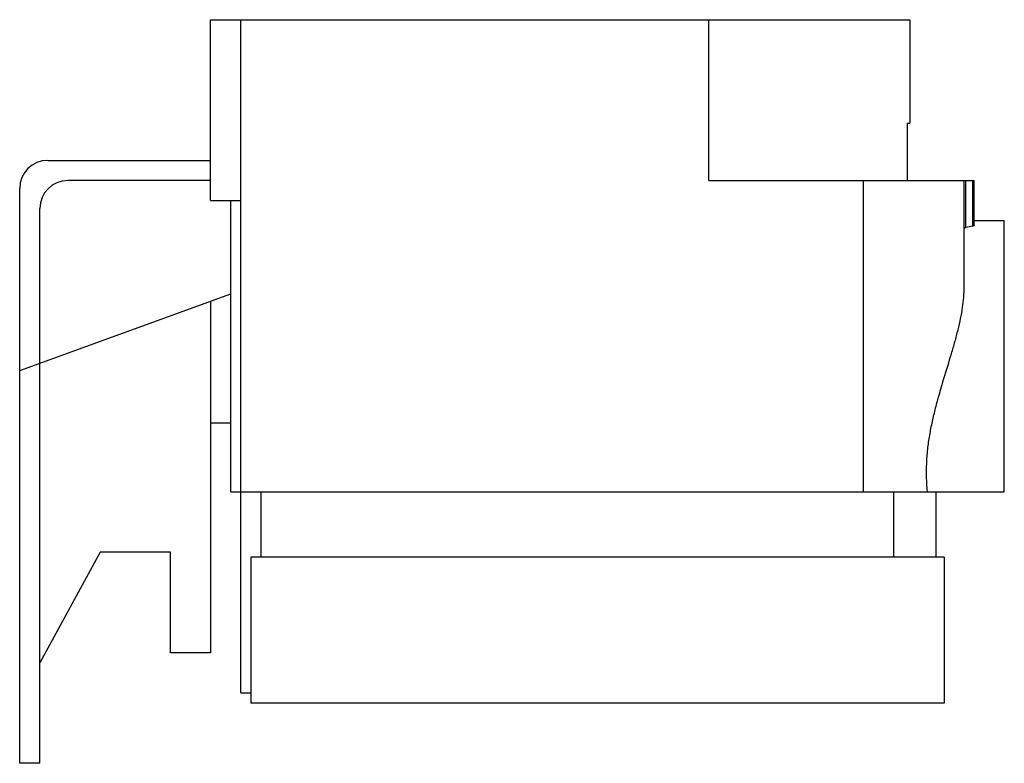
# Model space of a CAD drawing. Units: millimetres. Extents: x 7.2 to 56.2, y 25.2 to 62.2.
import ezdxf

# ---------------------------------------------------------------- set-up
doc = ezdxf.new("R2010")
doc.units = ezdxf.units.MM
doc.header["$LTSCALE"] = 5.685313
doc.layers.get('0').update_dxf_attribs({"linetype": 'CONTINUOUS'})

msp = doc.modelspace()

# ---------------------------------------------------------------- linework, layer by layer
at = {"color": 7, "linetype": 'CONTINUOUS'}
for p, q in [((16.689, 53.216), (16.689, 62.216)), ((16.689, 62.216), (51.489, 62.216)), ((18.189, 28.716), (18.189, 62.216)), ((41.489, 54.216), (41.489, 62.216)), ((51.489, 62.216), (51.489, 57.07)), ((51.352, 57.07), (51.489, 57.07)), ((51.352, 57.07), (51.352, 54.216)), ((8.589, 55.216), (16.689, 55.216)), ((16.689, 54.216), (9.589, 54.216)), ((41.489, 54.216), (54.689, 54.216)), ((49.189, 38.716), (49.189, 54.216)), ((54.189, 48.787), (54.189, 54.216)), ((54.262, 54.216), (54.262, 51.868)), ((54.615, 51.948), (54.615, 54.216)), ((54.689, 51.984), (54.689, 54.216)), ((7.189, 25.216), (7.189, 53.816)), ((16.689, 53.216), (18.189, 53.216)), ((17.689, 38.716), (17.689, 53.216)), ((8.189, 25.216), (8.189, 52.816)), ((54.689, 52.216), (56.189, 52.216)), ((56.189, 38.716), (56.189, 52.216)), ((7.189, 44.758), (17.689, 48.58)), ((16.689, 48.216), (16.689, 30.716)), ((17.689, 42.136), (16.689, 42.136)), ((17.689, 38.716), (56.189, 38.716)), ((19.189, 38.716), (19.189, 35.466)), ((50.689, 35.466), (50.689, 38.716)), ((52.781, 38.716), (52.781, 35.466)), ((11.189, 35.716), (8.189, 30.216)), ((14.689, 35.716), (11.189, 35.716)), ((14.689, 30.716), (14.689, 35.716)), ((18.689, 35.466), (18.689, 28.216)), ((53.192, 35.466), (18.689, 35.466)), ((53.192, 35.466), (53.192, 28.216)), ((16.689, 30.716), (14.689, 30.716)), ((18.189, 28.716), (18.689, 28.716)), ((53.192, 28.216), (18.689, 28.216)), ((8.189, 25.216), (7.189, 25.216))]:
    msp.add_line(p, q, dxfattribs=at)
for centre in [(8.589, 53.816), (9.589, 52.816)]:
    msp.add_arc(centre, 1.4, 90, 180, dxfattribs=at)
msp.add_ellipse((57.189, 39.716), major_axis=(12.5, 0), ratio=1, start_param=1.778137, end_param=1.807132, dxfattribs=at)
for points, knots in [([(54.689, 51.984), (54.689, 51.98), (54.685, 51.974), (54.678, 51.969), (54.665, 51.962), (54.644, 51.955), (54.626, 51.95), (54.615, 51.948)], [0, 0, 0, 0, 0.126619, 0.216428, 0.328181, 0.620236, 1, 1, 1, 1]), ([(54.262, 51.868), (54.251, 51.866), (54.236, 51.862), (54.218, 51.854), (54.202, 51.846), (54.189, 51.834), (54.189, 51.824)], [0, 0, 0, 0, 0.368168, 0.522252, 0.655461, 1, 1, 1, 1]), ([(52.367, 38.716), (52.321, 39.186), (52.3, 39.898), (52.372, 40.839), (52.471, 41.537), (52.605, 42.223), (52.767, 42.895), (52.946, 43.554), (53.195, 44.404), (53.452, 45.233), (53.691, 46.045), (53.851, 46.63), (53.989, 47.198), (54.097, 47.747), (54.169, 48.274), (54.189, 48.619), (54.189, 48.787)], [0, 0, 0, 0, 0.1377, 0.206505, 0.274974, 0.342887, 0.410103, 0.476435, 0.541698, 0.668314, 0.729227, 0.788225, 0.845051, 0.899438, 0.951163, 1, 1, 1, 1])]:
    msp.add_open_spline(points, degree=3, knots=knots, dxfattribs=at)

doc.saveas('drawing.dxf')
